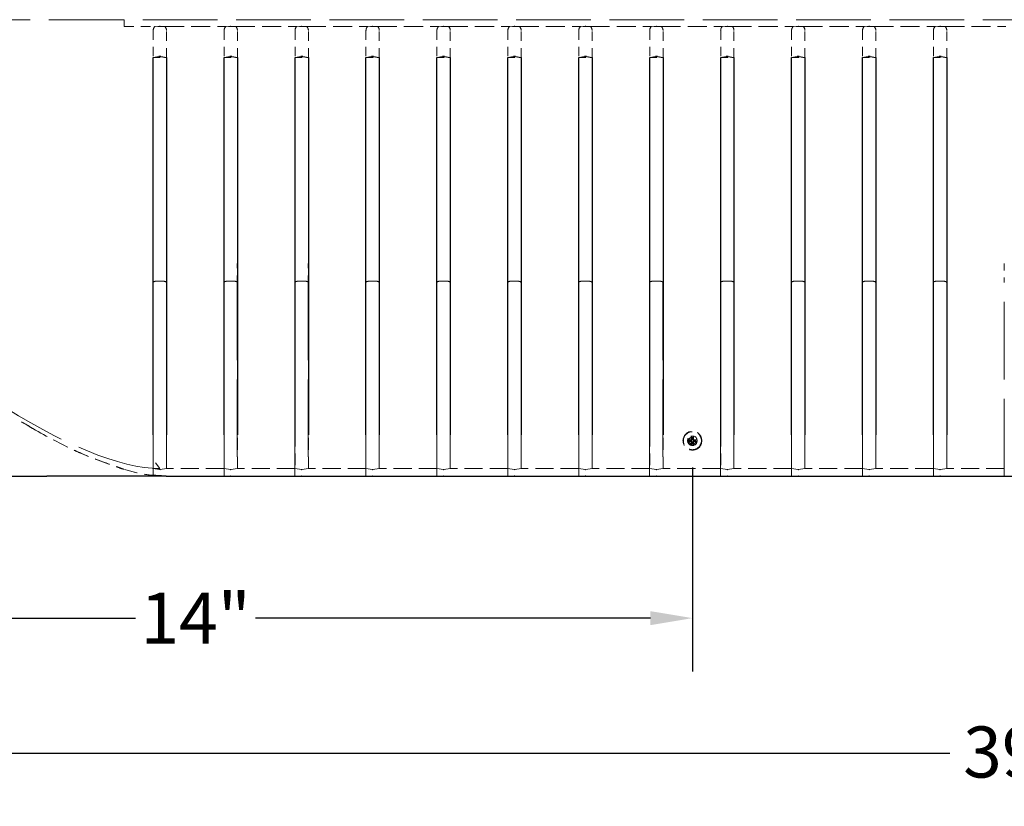
# Model space of a CAD drawing. Units: inches. Extents: x 1 to 161, y 2 to 64.
# Drawn here: x 125 to 139, y 46 to 57 of the extents above; entities that cross this region are included whole.
import ezdxf

# ---------------------------------------------------------------- set-up
doc = ezdxf.new("R2010")
doc.units = ezdxf.units.IN
doc.header["$LTSCALE"] = 6
doc.header["$MEASUREMENT"] = 0
doc.linetypes.add('DASHED', pattern=[0.2067, 0.1654, -0.0413])
for name, color, linetype, lineweight in [('Dimension (ANSI)', 5, 'Continuous', 25), ('Hidden (ANSI)', 7, 'DASHED', 5), ('Visible (ANSI)', 7, 'Continuous', 25)]:
    doc.layers.add(name, color=color, linetype=linetype, lineweight=lineweight)
doc.styles.add('Note Text (ANSI)', font='tahoma.ttf')
doc.dimstyles.new('Default (ANSI)', dxfattribs={"dimscale": 6, "dimtxt": 0.12, "dimasz": 0.098425, "dimexe": 0.125, "dimexo": 0.0625, "dimgap": 0.031496, "dimtad": 0, "dimtih": 1, "dimtoh": 1, "dimdec": 3, "dimrnd": 1e-08, "dimzin": 4, "dimdsep": 46, "dimtxsty": 'Note Text (ANSI)', "dimcen": 0.09, "dimdle": 0.393701, "dimclrd": 256, "dimclre": 256, "dimclrt": 256, "dimadec": 0, "dimazin": 1, "dimtfac": 1, "dimtofl": 0, "dimtmove": 0, "dimatfit": 3, "dimfxl": 1, "dimtolj": 1, "dimtzin": 4, "dimlwd": -1, "dimlwe": -1, "dimarcsym": 0})

# ---------------------------------------------------------------- blocks, each defined once
blk = doc.blocks.new('*D5')
at = {"layer": 'Defpoints', "color": 0, "transparency": 16777216}
for p in [(119.253, 50.261), (158.253, 50.261), (158.253, 46.359)]:
    blk.add_point(p, dxfattribs=at)
at = {"layer": 'Dimension (ANSI)', "transparency": 16777216}
for p, q in [((119.253, 49.886), (119.253, 45.609)), ((158.253, 49.886), (158.253, 45.609)), ((119.844, 46.359), (137.89, 46.359)), ((157.663, 46.359), (139.644, 46.359))]:
    blk.add_line(p, q, dxfattribs=at)
for points in [[(119.844, 46.457), (119.844, 46.26), (119.253, 46.359)], [(157.663, 46.457), (157.663, 46.26), (158.253, 46.359)]]:
    blk.add_solid(points, dxfattribs=at)
at = {"layer": 'Dimension (ANSI)', "transparency": 16777216, "insert": (138.079, 46.734), "char_height": 0.72, "attachment_point": 1, "style": 'Note Text (ANSI)'}
blk.add_mtext('\\A1;39"', dxfattribs=at)
blk = doc.blocks.new('*D15')
at = {"layer": 'Defpoints', "color": 0, "transparency": 16777216}
for p in [(120.254, 51.261), (134.262, 50.761), (120.254, 48.261)]:
    blk.add_point(p, dxfattribs=at)
at = {"layer": 'Dimension (ANSI)', "transparency": 16777216}
for p, q in [((120.254, 50.886), (120.254, 47.511)), ((134.262, 50.386), (134.262, 47.511)), ((120.844, 48.261), (126.412, 48.261)), ((133.671, 48.261), (128.104, 48.261))]:
    blk.add_line(p, q, dxfattribs=at)
for points in [[(120.844, 48.359), (120.844, 48.162), (120.254, 48.261)], [(133.671, 48.359), (133.671, 48.162), (134.262, 48.261)]]:
    blk.add_solid(points, dxfattribs=at)
at = {"layer": 'Dimension (ANSI)', "transparency": 16777216, "insert": (127.258, 48.261), "char_height": 0.72, "attachment_point": 5, "style": 'Note Text (ANSI)'}
blk.add_mtext('\\A1;14"', dxfattribs=at)

msp = doc.modelspace()

# ---------------------------------------------------------------- linework, layer by layer
at = {"layer": 'Hidden (ANSI)', "ltscale": 1.070727}
msp.add_line((126.2532, 56.6948), (122.2694, 56.6948), dxfattribs=at)
at = {"layer": 'Hidden (ANSI)', "ltscale": 0.031857}
msp.add_line((126.2532, 56.5994), (126.2532, 56.6948), dxfattribs=at)
at = {"layer": 'Hidden (ANSI)', "ltscale": 1.060949}
msp.add_line((151.2532, 56.6948), (126.2532, 56.6948), dxfattribs=at)
at = {"layer": 'Hidden (ANSI)', "ltscale": 0.136225}
msp.add_line((126.2532, 56.5994), (126.6826, 56.5994), dxfattribs=at)
at = {"layer": 'Hidden (ANSI)', "ltscale": 0.133487}
for p, q in [((126.6604, 56.5446), (126.6604, 56.1625)), ((126.8479, 56.1625), (126.8479, 56.5446)), ((127.6604, 56.5446), (127.6604, 56.1625)), ((127.8479, 56.1625), (127.8479, 56.5446)), ((128.6604, 56.5446), (128.6604, 56.1625)), ((128.8479, 56.1625), (128.8479, 56.5446)), ((129.6604, 56.5446), (129.6604, 56.1625)), ((129.8479, 56.1625), (129.8479, 56.5446)), ((130.6604, 56.5446), (130.6604, 56.1625)), ((130.8479, 56.1625), (130.8479, 56.5446)), ((131.6604, 56.5446), (131.6604, 56.1625)), ((131.8479, 56.1625), (131.8479, 56.5446)), ((132.6604, 56.5446), (132.6604, 56.1625)), ((132.8479, 56.1625), (132.8479, 56.5446)), ((133.6604, 56.5446), (133.6604, 56.1625)), ((133.8479, 56.1625), (133.8479, 56.5446)), ((134.6604, 56.5446), (134.6604, 56.1625)), ((134.8479, 56.1625), (134.8479, 56.5446)), ((135.6604, 56.5446), (135.6604, 56.1625)), ((135.8479, 56.1625), (135.8479, 56.5446)), ((136.6604, 56.5446), (136.6604, 56.1625)), ((136.8479, 56.1625), (136.8479, 56.5446)), ((137.6604, 56.5446), (137.6604, 56.1625)), ((137.8479, 56.1625), (137.8479, 56.5446))]:
    msp.add_line(p, q, dxfattribs=at)
at = {"layer": 'Hidden (ANSI)', "ltscale": 0.000518667}
for p, q in [((126.6842, 56.6005), (126.6826, 56.5994)), ((126.8256, 56.5994), (126.8241, 56.6005)), ((127.6842, 56.6005), (127.6826, 56.5994)), ((127.8256, 56.5994), (127.8241, 56.6005)), ((128.6842, 56.6005), (128.6826, 56.5994)), ((128.8256, 56.5994), (128.8241, 56.6005)), ((129.6842, 56.6005), (129.6826, 56.5994)), ((129.8256, 56.5994), (129.8241, 56.6005)), ((130.6842, 56.6005), (130.6826, 56.5994)), ((130.8256, 56.5994), (130.8241, 56.6005)), ((131.6842, 56.6005), (131.6826, 56.5994)), ((131.8256, 56.5994), (131.8241, 56.6005)), ((132.6842, 56.6005), (132.6826, 56.5994)), ((132.8256, 56.5994), (132.8241, 56.6005)), ((133.6842, 56.6005), (133.6826, 56.5994)), ((133.8256, 56.5994), (133.8241, 56.6005)), ((134.6842, 56.6005), (134.6826, 56.5994)), ((134.8256, 56.5994), (134.8241, 56.6005)), ((135.6842, 56.6005), (135.6826, 56.5994)), ((135.8256, 56.5994), (135.8241, 56.6005)), ((136.6842, 56.6005), (136.6826, 56.5994)), ((136.8256, 56.5994), (136.8241, 56.6005)), ((137.6842, 56.6005), (137.6826, 56.5994)), ((137.8256, 56.5994), (137.8241, 56.6005))]:
    msp.add_line(p, q, dxfattribs=at)
at = {"layer": 'Hidden (ANSI)', "ltscale": 0.021189}
for p, q in [((126.6842, 56.6005), (126.7511, 56.6026)), ((126.7572, 56.6026), (126.8241, 56.6005)), ((127.6842, 56.6005), (127.7511, 56.6026)), ((127.7572, 56.6026), (127.8241, 56.6005)), ((128.6842, 56.6005), (128.7511, 56.6026)), ((128.7572, 56.6026), (128.8241, 56.6005)), ((129.6842, 56.6005), (129.7511, 56.6026)), ((129.7572, 56.6026), (129.8241, 56.6005)), ((130.6842, 56.6005), (130.7511, 56.6026)), ((130.7572, 56.6026), (130.8241, 56.6005)), ((131.6842, 56.6005), (131.7511, 56.6026)), ((131.7572, 56.6026), (131.8241, 56.6005)), ((132.6842, 56.6005), (132.7511, 56.6026)), ((132.7572, 56.6026), (132.8241, 56.6005)), ((133.6842, 56.6005), (133.7511, 56.6026)), ((133.7572, 56.6026), (133.8241, 56.6005)), ((134.6842, 56.6005), (134.7511, 56.6026)), ((134.7572, 56.6026), (134.8241, 56.6005)), ((135.6842, 56.6005), (135.7511, 56.6026)), ((135.7572, 56.6026), (135.8241, 56.6005)), ((136.6842, 56.6005), (136.7511, 56.6026)), ((136.7572, 56.6026), (136.8241, 56.6005)), ((137.6842, 56.6005), (137.7511, 56.6026)), ((137.7572, 56.6026), (137.8241, 56.6005))]:
    msp.add_line(p, q, dxfattribs=at)
at = {"layer": 'Hidden (ANSI)', "ltscale": 0.044298}
for p, q in [((126.8241, 56.6005), (126.6842, 56.6005)), ((127.8241, 56.6005), (127.6842, 56.6005)), ((128.8241, 56.6005), (128.6842, 56.6005)), ((129.8241, 56.6005), (129.6842, 56.6005)), ((130.8241, 56.6005), (130.6842, 56.6005)), ((131.8241, 56.6005), (131.6842, 56.6005)), ((132.8241, 56.6005), (132.6842, 56.6005)), ((133.8241, 56.6005), (133.6842, 56.6005)), ((134.8241, 56.6005), (134.6842, 56.6005)), ((135.8241, 56.6005), (135.6842, 56.6005)), ((136.8241, 56.6005), (136.6842, 56.6005)), ((137.8241, 56.6005), (137.6842, 56.6005))]:
    msp.add_line(p, q, dxfattribs=at)
at = {"layer": 'Hidden (ANSI)', "ltscale": 0.271951}
for p, q in [((126.8256, 56.5994), (127.6826, 56.5994)), ((127.8256, 56.5994), (128.6826, 56.5994)), ((128.8256, 56.5994), (129.6826, 56.5994)), ((129.8256, 56.5994), (130.6826, 56.5994)), ((130.8256, 56.5994), (131.6826, 56.5994)), ((131.8256, 56.5994), (132.6826, 56.5994)), ((132.8256, 56.5994), (133.6826, 56.5994)), ((133.8256, 56.5994), (134.6826, 56.5994)), ((134.8256, 56.5994), (135.6826, 56.5994)), ((135.8256, 56.5994), (136.6826, 56.5994)), ((136.8256, 56.5994), (137.6826, 56.5994)), ((137.8256, 56.5994), (138.6826, 56.5994))]:
    msp.add_line(p, q, dxfattribs=at)
at = {"layer": 'Hidden (ANSI)', "ltscale": 0.059422}
for p, q in [((126.6604, 56.1625), (126.8479, 56.1625)), ((127.6604, 56.1625), (127.8479, 56.1625)), ((128.6604, 56.1625), (128.8479, 56.1625)), ((129.6604, 56.1625), (129.8479, 56.1625)), ((130.6604, 56.1625), (130.8479, 56.1625)), ((131.6604, 56.1625), (131.8479, 56.1625)), ((132.6604, 56.1625), (132.8479, 56.1625)), ((133.6604, 56.1625), (133.8479, 56.1625)), ((134.6604, 56.1625), (134.8479, 56.1625)), ((135.6604, 56.1625), (135.8479, 56.1625)), ((136.6604, 56.1625), (136.8479, 56.1625)), ((137.6604, 56.1625), (137.8479, 56.1625))]:
    msp.add_line(p, q, dxfattribs=at)
at = {"layer": 'Hidden (ANSI)', "ltscale": 0.085611}
for p, q in [((126.659, 53.2608), (126.659, 52.9908)), ((126.8465, 52.9908), (126.8465, 53.2608)), ((127.659, 53.2608), (127.659, 52.9908)), ((127.8465, 52.9908), (127.8465, 53.2608)), ((128.659, 53.2608), (128.659, 52.9908)), ((128.8465, 52.9908), (128.8465, 53.2608)), ((129.659, 53.2608), (129.659, 52.9908)), ((129.8465, 52.9908), (129.8465, 53.2608)), ((130.659, 53.2608), (130.659, 52.9908)), ((130.8465, 52.9908), (130.8465, 53.2608)), ((131.659, 53.2608), (131.659, 52.9908)), ((131.8465, 52.9908), (131.8465, 53.2608)), ((132.659, 53.2608), (132.659, 52.9908)), ((132.8465, 52.9908), (132.8465, 53.2608)), ((133.659, 53.2608), (133.659, 52.9908)), ((134.8465, 52.9908), (134.8465, 53.2608)), ((135.659, 53.2608), (135.659, 52.9908)), ((135.8465, 52.9908), (135.8465, 53.2608)), ((136.659, 53.2608), (136.659, 52.9908)), ((136.8465, 52.9908), (136.8465, 53.2608)), ((137.659, 53.2608), (137.659, 52.9908)), ((137.8465, 52.9908), (137.8465, 53.2608)), ((138.659, 53.2608), (138.659, 52.9908))]:
    msp.add_line(p, q, dxfattribs=at)
at = {"layer": 'Hidden (ANSI)', "ltscale": 1.100629}
for p, q in [((126.659, 50.2608), (126.659, 52.9908)), ((126.8465, 52.9908), (126.8465, 50.2608)), ((127.659, 50.2608), (127.659, 52.9908)), ((127.8465, 52.9908), (127.8465, 50.2608)), ((128.659, 50.2608), (128.659, 52.9908)), ((128.8465, 52.9908), (128.8465, 50.2608)), ((129.659, 50.2608), (129.659, 52.9908)), ((129.8465, 52.9908), (129.8465, 50.2608)), ((130.659, 50.2608), (130.659, 52.9908)), ((130.8465, 52.9908), (130.8465, 50.2608)), ((131.659, 50.2608), (131.659, 52.9908)), ((131.8465, 52.9908), (131.8465, 50.2608)), ((132.659, 50.2608), (132.659, 52.9908)), ((132.8465, 52.9908), (132.8465, 50.2608)), ((133.659, 50.2608), (133.659, 52.9908)), ((133.8465, 52.9908), (133.8465, 50.2608)), ((134.659, 50.2608), (134.659, 52.9908)), ((134.8465, 52.9908), (134.8465, 50.2608)), ((135.659, 50.2608), (135.659, 52.9908)), ((135.8465, 52.9908), (135.8465, 50.2608)), ((136.659, 50.2608), (136.659, 52.9908)), ((136.8465, 52.9908), (136.8465, 50.2608)), ((137.659, 50.2608), (137.659, 52.9908)), ((137.8465, 52.9908), (137.8465, 50.2608)), ((138.659, 50.2608), (138.659, 52.9908))]:
    msp.add_line(p, q, dxfattribs=at)
at = {"layer": 'Hidden (ANSI)', "ltscale": 0.00992}
for p, q in [((126.7458, 53.0108), (126.7162, 53.0108)), ((126.7893, 53.0108), (126.7598, 53.0108)), ((127.7458, 53.0108), (127.7162, 53.0108)), ((127.7893, 53.0108), (127.7598, 53.0108)), ((128.7458, 53.0108), (128.7162, 53.0108)), ((128.7893, 53.0108), (128.7598, 53.0108)), ((129.7458, 53.0108), (129.7162, 53.0108)), ((129.7893, 53.0108), (129.7598, 53.0108)), ((130.7458, 53.0108), (130.7162, 53.0108)), ((130.7893, 53.0108), (130.7598, 53.0108)), ((131.7458, 53.0108), (131.7162, 53.0108)), ((131.7893, 53.0108), (131.7598, 53.0108)), ((132.7458, 53.0108), (132.7162, 53.0108)), ((132.7893, 53.0108), (132.7598, 53.0108)), ((133.7458, 53.0108), (133.7162, 53.0108)), ((133.7893, 53.0108), (133.7598, 53.0108)), ((134.7458, 53.0108), (134.7162, 53.0108)), ((134.7893, 53.0108), (134.7598, 53.0108)), ((135.7458, 53.0108), (135.7162, 53.0108)), ((135.7893, 53.0108), (135.7598, 53.0108)), ((136.7458, 53.0108), (136.7162, 53.0108)), ((136.7893, 53.0108), (136.7598, 53.0108)), ((137.7458, 53.0108), (137.7162, 53.0108)), ((137.7893, 53.0108), (137.7598, 53.0108))]:
    msp.add_line(p, q, dxfattribs=at)
at = {"layer": 'Hidden (ANSI)', "ltscale": 0.004437}
for p, q in [((126.7458, 53.0108), (126.7598, 53.0108)), ((127.7458, 53.0108), (127.7598, 53.0108)), ((128.7458, 53.0108), (128.7598, 53.0108)), ((129.7458, 53.0108), (129.7598, 53.0108)), ((130.7458, 53.0108), (130.7598, 53.0108)), ((131.7458, 53.0108), (131.7598, 53.0108)), ((132.7458, 53.0108), (132.7598, 53.0108)), ((133.7458, 53.0108), (133.7598, 53.0108)), ((134.7458, 53.0108), (134.7598, 53.0108)), ((135.7458, 53.0108), (135.7598, 53.0108)), ((136.7458, 53.0108), (136.7598, 53.0108)), ((137.7458, 53.0108), (137.7598, 53.0108))]:
    msp.add_line(p, q, dxfattribs=at)
at = {"layer": 'Hidden (ANSI)', "ltscale": 0.046632}
msp.add_line((124.893, 50.9748), (124.7783, 51.0405), dxfattribs=at)
at = {"layer": 'Hidden (ANSI)', "ltscale": 0.000796089}
msp.add_line((124.893, 50.9748), (124.893, 50.9768), dxfattribs=at)
at = {"layer": 'Hidden (ANSI)', "ltscale": 0.167171}
for p, q in [((126.8479, 50.368), (126.8479, 50.8464)), ((127.6604, 50.8464), (127.6604, 50.368)), ((127.8479, 50.368), (127.8479, 50.8464)), ((128.6604, 50.8464), (128.6604, 50.368)), ((128.8479, 50.368), (128.8479, 50.8464)), ((129.6604, 50.8464), (129.6604, 50.368)), ((129.8479, 50.368), (129.8479, 50.8464)), ((130.6604, 50.8464), (130.6604, 50.368)), ((130.8479, 50.368), (130.8479, 50.8464)), ((131.6604, 50.8464), (131.6604, 50.368)), ((131.8479, 50.368), (131.8479, 50.8464)), ((132.6604, 50.8464), (132.6604, 50.368)), ((132.8479, 50.368), (132.8479, 50.8464)), ((133.6604, 50.8464), (133.6604, 50.368)), ((133.8479, 50.368), (133.8479, 50.8464)), ((134.6604, 50.8464), (134.6604, 50.368)), ((134.8479, 50.368), (134.8479, 50.8464)), ((135.6604, 50.8464), (135.6604, 50.368)), ((135.8479, 50.368), (135.8479, 50.8464)), ((136.6604, 50.8464), (136.6604, 50.368)), ((136.8479, 50.368), (136.8479, 50.8464)), ((137.6604, 50.8464), (137.6604, 50.368)), ((137.8479, 50.368), (137.8479, 50.8464))]:
    msp.add_line(p, q, dxfattribs=at)
at = {"layer": 'Hidden (ANSI)', "linetype": 'DASHED', "ltscale": 0.25}
for p, q in [((134.3002, 50.7679), (134.3248, 50.7718)), ((134.3248, 50.7512), (134.3002, 50.7551))]:
    msp.add_line(p, q, dxfattribs=at)
at = {"layer": 'Hidden (ANSI)', "ltscale": 0.001161}
msp.add_line((126.1524, 50.39), (126.1524, 50.3928), dxfattribs=at)
at = {"layer": 'Hidden (ANSI)', "ltscale": 0.053571}
msp.add_line((126.7534, 50.368), (126.6604, 50.4962), dxfattribs=at)
at = {"layer": 'Hidden (ANSI)', "ltscale": 0.044712}
msp.add_line((126.6604, 50.368), (126.6604, 50.4962), dxfattribs=at)
at = {"layer": 'Hidden (ANSI)', "ltscale": 0.029438}
msp.add_line((126.6604, 50.368), (126.7534, 50.368), dxfattribs=at)
at = {"layer": 'Hidden (ANSI)', "ltscale": 0.029419}
for p, q in [((126.7511, 50.3533), (126.6604, 50.368)), ((126.8479, 50.368), (126.7572, 50.3533)), ((127.7511, 50.3533), (127.6604, 50.368)), ((127.8479, 50.368), (127.7572, 50.3533)), ((128.7511, 50.3533), (128.6604, 50.368)), ((128.8479, 50.368), (128.7572, 50.3533)), ((129.7511, 50.3533), (129.6604, 50.368)), ((129.8479, 50.368), (129.7572, 50.3533)), ((130.7511, 50.3533), (130.6604, 50.368)), ((130.8479, 50.368), (130.7572, 50.3533)), ((131.7511, 50.3533), (131.6604, 50.368)), ((131.8479, 50.368), (131.7572, 50.3533)), ((132.7511, 50.3533), (132.6604, 50.368)), ((132.8479, 50.368), (132.7572, 50.3533)), ((133.7511, 50.3533), (133.6604, 50.368)), ((133.8479, 50.368), (133.7572, 50.3533)), ((134.7511, 50.3533), (134.6604, 50.368)), ((134.8479, 50.368), (134.7572, 50.3533)), ((135.7511, 50.3533), (135.6604, 50.368)), ((135.8479, 50.368), (135.7572, 50.3533)), ((136.7511, 50.3533), (136.6604, 50.368)), ((136.8479, 50.368), (136.7572, 50.3533)), ((137.7511, 50.3533), (137.6604, 50.368)), ((137.8479, 50.368), (137.7572, 50.3533))]:
    msp.add_line(p, q, dxfattribs=at)
at = {"layer": 'Hidden (ANSI)', "ltscale": 0.005435}
msp.add_line((126.6604, 50.2608), (126.6604, 50.2766), dxfattribs=at)
at = {"layer": 'Hidden (ANSI)', "ltscale": 0.009942}
msp.add_line((126.8164, 50.2633), (126.8479, 50.2615), dxfattribs=at)
at = {"layer": 'Hidden (ANSI)', "ltscale": 0.000716992}
msp.add_line((126.8164, 50.2615), (126.8164, 50.2633), dxfattribs=at)
at = {"layer": 'Hidden (ANSI)', "ltscale": 0.004466}
msp.add_line((126.8307, 50.2615), (126.8164, 50.2615), dxfattribs=at)
at = {"layer": 'Hidden (ANSI)'}
msp.add_line((126.8164, 50.2613), (126.8164, 50.2615), dxfattribs=at)
at = {"layer": 'Hidden (ANSI)', "ltscale": 1.069265}
msp.add_line((150.6862, 50.2613), (126.8164, 50.2613), dxfattribs=at)
at = {"layer": 'Hidden (ANSI)', "ltscale": 0.000202901}
msp.add_line((126.8313, 50.2608), (126.8307, 50.2615), dxfattribs=at)
at = {"layer": 'Hidden (ANSI)', "ltscale": 0.257828}
for p, q in [((127.6604, 50.368), (126.8479, 50.368)), ((126.8479, 50.2615), (127.6604, 50.2615)), ((128.6604, 50.368), (127.8479, 50.368)), ((127.8479, 50.2615), (128.6604, 50.2615)), ((129.6604, 50.368), (128.8479, 50.368)), ((128.8479, 50.2615), (129.6604, 50.2615)), ((130.6604, 50.368), (129.8479, 50.368)), ((129.8479, 50.2615), (130.6604, 50.2615)), ((131.6604, 50.368), (130.8479, 50.368)), ((130.8479, 50.2615), (131.6604, 50.2615)), ((132.6604, 50.368), (131.8479, 50.368)), ((131.8479, 50.2615), (132.6604, 50.2615)), ((133.6604, 50.368), (132.8479, 50.368)), ((132.8479, 50.2615), (133.6604, 50.2615)), ((134.6604, 50.368), (133.8479, 50.368)), ((133.8479, 50.2615), (134.6604, 50.2615)), ((135.6604, 50.368), (134.8479, 50.368)), ((134.8479, 50.2615), (135.6604, 50.2615)), ((136.6604, 50.368), (135.8479, 50.368)), ((135.8479, 50.2615), (136.6604, 50.2615)), ((137.6604, 50.368), (136.8479, 50.368)), ((136.8479, 50.2615), (137.6604, 50.2615)), ((138.6604, 50.368), (137.8479, 50.368)), ((137.8479, 50.2615), (138.6604, 50.2615))]:
    msp.add_line(p, q, dxfattribs=at)
at = {"layer": 'Hidden (ANSI)', "ltscale": 0.000152904}
for p, q in [((126.8479, 50.2608), (126.8479, 50.2615)), ((127.6604, 50.2615), (127.6604, 50.2608)), ((127.8479, 50.2608), (127.8479, 50.2615)), ((128.6604, 50.2615), (128.6604, 50.2608)), ((128.8479, 50.2608), (128.8479, 50.2615)), ((129.6604, 50.2615), (129.6604, 50.2608)), ((129.8479, 50.2608), (129.8479, 50.2615)), ((130.6604, 50.2615), (130.6604, 50.2608)), ((130.8479, 50.2608), (130.8479, 50.2615)), ((131.6604, 50.2615), (131.6604, 50.2608)), ((131.8479, 50.2608), (131.8479, 50.2615)), ((132.6604, 50.2615), (132.6604, 50.2608)), ((132.8479, 50.2608), (132.8479, 50.2615)), ((133.6604, 50.2615), (133.6604, 50.2608)), ((133.8479, 50.2608), (133.8479, 50.2615)), ((134.6604, 50.2615), (134.6604, 50.2608)), ((134.8479, 50.2608), (134.8479, 50.2615)), ((135.6604, 50.2615), (135.6604, 50.2608)), ((135.8479, 50.2608), (135.8479, 50.2615)), ((136.6604, 50.2615), (136.6604, 50.2608)), ((136.8479, 50.2608), (136.8479, 50.2615)), ((137.6604, 50.2615), (137.6604, 50.2608)), ((137.8479, 50.2608), (137.8479, 50.2615))]:
    msp.add_line(p, q, dxfattribs=at)
at = {"layer": 'Hidden (ANSI)', "ltscale": 0.028784}
for p, q in [((127.6604, 50.2615), (127.7511, 50.2667)), ((127.7572, 50.2667), (127.8479, 50.2615)), ((128.6604, 50.2615), (128.7511, 50.2667)), ((128.7572, 50.2667), (128.8479, 50.2615)), ((129.6604, 50.2615), (129.7511, 50.2667)), ((129.7572, 50.2667), (129.8479, 50.2615)), ((130.6604, 50.2615), (130.7511, 50.2667)), ((130.7572, 50.2667), (130.8479, 50.2615)), ((131.6604, 50.2615), (131.7511, 50.2667)), ((131.7572, 50.2667), (131.8479, 50.2615)), ((132.6604, 50.2615), (132.7511, 50.2667)), ((132.7572, 50.2667), (132.8479, 50.2615)), ((133.6604, 50.2615), (133.7511, 50.2667)), ((133.7572, 50.2667), (133.8479, 50.2615)), ((134.6604, 50.2615), (134.7511, 50.2667)), ((134.7572, 50.2667), (134.8479, 50.2615)), ((135.6604, 50.2615), (135.7511, 50.2667)), ((135.7572, 50.2667), (135.8479, 50.2615)), ((136.6604, 50.2615), (136.7511, 50.2667)), ((136.7572, 50.2667), (136.8479, 50.2615)), ((137.6604, 50.2615), (137.7511, 50.2667)), ((137.7572, 50.2667), (137.8479, 50.2615))]:
    msp.add_line(p, q, dxfattribs=at)
at = {"layer": 'Hidden (ANSI)', "linetype": 'DASHED', "ltscale": 0.25}
for radius in [0.1331, 0.1269, 0.0678, 0.051]:
    msp.add_circle((134.2618, 50.7615), radius, dxfattribs=at)
msp.add_arc((134.2618, 50.7615), 0.039, 350.58757, 9.41243, dxfattribs=at)
at = {"layer": 'Hidden (ANSI)', "ltscale": 0.020459}
for centre, major_axis, start_param, end_param in [((140.202, 56.9804), (-13.5416, -0.4379), 6.2236068, 6.2809325), ((113.3062, 56.9804), (13.5416, -0.4379), 0.0022528, 0.0595785), ((141.202, 56.9804), (-13.5416, -0.4379), 6.2236068, 6.2809325), ((114.3062, 56.9804), (13.5416, -0.4379), 0.0022528, 0.0595785), ((142.202, 56.9804), (-13.5416, -0.4379), 6.2236068, 6.2809325), ((115.3062, 56.9804), (13.5416, -0.4379), 0.0022528, 0.0595785), ((143.202, 56.9804), (-13.5416, -0.4379), 6.2236068, 6.2809325), ((116.3062, 56.9804), (13.5416, -0.4379), 0.0022528, 0.0595785), ((144.202, 56.9804), (-13.5416, -0.4379), 6.2236068, 6.2809325), ((117.3062, 56.9804), (13.5416, -0.4379), 0.0022528, 0.0595785), ((145.202, 56.9804), (-13.5416, -0.4379), 6.2236068, 6.2809325), ((118.3062, 56.9804), (13.5416, -0.4379), 0.0022528, 0.0595785), ((146.202, 56.9804), (-13.5416, -0.4379), 6.2236068, 6.2809325), ((119.3062, 56.9804), (13.5416, -0.4379), 0.0022528, 0.0595785), ((147.202, 56.9804), (-13.5416, -0.4379), 6.2236068, 6.2809325), ((120.3062, 56.9804), (13.5416, -0.4379), 0.0022528, 0.0595785), ((148.202, 56.9804), (-13.5416, -0.4379), 6.2236068, 6.2809325), ((121.3062, 56.9804), (13.5416, -0.4379), 0.0022528, 0.0595785), ((149.202, 56.9804), (-13.5416, -0.4379), 6.2236068, 6.2809325), ((122.3062, 56.9804), (13.5416, -0.4379), 0.0022528, 0.0595785), ((150.202, 56.9804), (-13.5416, -0.4379), 6.2236068, 6.2809325), ((123.3062, 56.9804), (13.5416, -0.4379), 0.0022528, 0.0595785), ((151.202, 56.9804), (-13.5416, -0.4379), 6.2236068, 6.2809325), ((124.3062, 56.9804), (13.5416, -0.4379), 0.0022528, 0.0595785)]:
    msp.add_ellipse(centre, major_axis=major_axis, ratio=0.0696588, start_param=start_param, end_param=end_param, dxfattribs=at)
at = {"layer": 'Hidden (ANSI)', "ltscale": 0.001847}
for centre, major_axis, ratio, start_param, end_param in [((126.7541, 56.5859), (0.04, 0), 0.4190582, 1.4941468, 1.6474459), ((127.7541, 56.5859), (0.04, 0), 0.4190582, 1.4941468, 1.6474459), ((128.7541, 56.5859), (0.04, 0), 0.4190582, 1.4941468, 1.6474459), ((129.7541, 56.5859), (0.04, 0), 0.4190582, 1.4941468, 1.6474459), ((130.7541, 56.5859), (0.04, 0), 0.4190582, 1.4941468, 1.6474459), ((131.7541, 56.5859), (0.04, 0), 0.4190582, 1.4941468, 1.6474459), ((132.7541, 56.5859), (0.04, 0), 0.4190582, 1.4941468, 1.6474459), ((133.7541, 56.5859), (0.04, 0), 0.4190582, 1.4941468, 1.6474459), ((134.7541, 56.5859), (0.04, 0), 0.4190582, 1.4941468, 1.6474459), ((135.7541, 56.5859), (0.04, 0), 0.4190582, 1.4941468, 1.6474459), ((136.7541, 56.5859), (0.04, 0), 0.4190582, 1.4941468, 1.6474459), ((137.7541, 56.5859), (0.04, 0), 0.4190582, 1.4941468, 1.6474459), ((127.7541, 50.2369), (-0.04, 0), 0.7459627, 4.6357394, 4.7890385), ((128.7541, 50.2369), (-0.04, 0), 0.7459627, 4.6357394, 4.7890385), ((129.7541, 50.2369), (-0.04, 0), 0.7459627, 4.6357394, 4.7890385), ((130.7541, 50.2369), (-0.04, 0), 0.7459627, 4.6357394, 4.7890385), ((131.7541, 50.2369), (-0.04, 0), 0.7459627, 4.6357394, 4.7890385), ((132.7541, 50.2369), (-0.04, 0), 0.7459627, 4.6357394, 4.7890385), ((133.7541, 50.2369), (-0.04, 0), 0.7459627, 4.6357394, 4.7890385), ((134.7541, 50.2369), (-0.04, 0), 0.7459627, 4.6357394, 4.7890385), ((135.7541, 50.2369), (-0.04, 0), 0.7459627, 4.6357394, 4.7890385), ((136.7541, 50.2369), (-0.04, 0), 0.7459627, 4.6357394, 4.7890385), ((137.7541, 50.2369), (-0.04, 0), 0.7459627, 4.6357394, 4.7890385)]:
    msp.add_ellipse(centre, major_axis=major_axis, ratio=ratio, start_param=start_param, end_param=end_param, dxfattribs=at)
at = {"layer": 'Hidden (ANSI)', "ltscale": 0.020277}
for centre, major_axis, start_param, end_param in [((126.7162, 52.9908), (-0.0572, 0), 4.712389, 6.2831853), ((126.7893, 52.9908), (0.0572, 0), 0, 1.5707963), ((127.7162, 52.9908), (-0.0572, 0), 4.712389, 6.2831853), ((127.7893, 52.9908), (0.0572, 0), 0, 1.5707963), ((128.7162, 52.9908), (-0.0572, 0), 4.712389, 6.2831853), ((128.7893, 52.9908), (0.0572, 0), 0, 1.5707963), ((129.7162, 52.9908), (-0.0572, 0), 4.712389, 6.2831853), ((129.7893, 52.9908), (0.0572, 0), 0, 1.5707963), ((130.7162, 52.9908), (-0.0572, 0), 4.712389, 6.2831853), ((130.7893, 52.9908), (0.0572, 0), 0, 1.5707963), ((131.7162, 52.9908), (-0.0572, 0), 4.712389, 6.2831853), ((131.7893, 52.9908), (0.0572, 0), 0, 1.5707963), ((132.7162, 52.9908), (-0.0572, 0), 4.712389, 6.2831853), ((132.7893, 52.9908), (0.0572, 0), 0, 1.5707963), ((133.7162, 52.9908), (-0.0572, 0), 4.712389, 6.2831853), ((133.7893, 52.9908), (0.0572, 0), 0, 1.5707963), ((134.7162, 52.9908), (-0.0572, 0), 4.712389, 6.2831853), ((134.7893, 52.9908), (0.0572, 0), 0, 1.5707963), ((135.7162, 52.9908), (-0.0572, 0), 4.712389, 6.2831853), ((135.7893, 52.9908), (0.0572, 0), 0, 1.5707963), ((136.7162, 52.9908), (-0.0572, 0), 4.712389, 6.2831853), ((136.7893, 52.9908), (0.0572, 0), 0, 1.5707963), ((137.7162, 52.9908), (-0.0572, 0), 4.712389, 6.2831853), ((137.7893, 52.9908), (0.0572, 0), 0, 1.5707963)]:
    msp.add_ellipse(centre, major_axis=major_axis, ratio=0.3497542, start_param=start_param, end_param=end_param, dxfattribs=at)
at = {"layer": 'Hidden (ANSI)', "ltscale": 1.111262}
msp.add_ellipse((123.1652, 54.4894), major_axis=(4.1248, -3.9341), ratio=0.2977697, start_param=5.2827136, end_param=5.9805724, dxfattribs=at)
at = {"layer": 'Hidden (ANSI)', "ltscale": 0.046641}
msp.add_ellipse((128.7915, 46.7392), major_axis=(-5.4374, 4.6905), ratio=0.1525325, start_param=5.6339102, end_param=5.6641097, dxfattribs=at)
at = {"layer": 'Hidden (ANSI)', "ltscale": 0.029104}
msp.add_ellipse((128.3948, 53.8206), major_axis=(-5.3125, 0), ratio=0.7123176, start_param=0.8511098, end_param=0.8684263, dxfattribs=at)
at = {"layer": 'Hidden (ANSI)', "ltscale": 0.231806}
msp.add_ellipse((123.243, 54.3822), major_axis=(4.1248, -3.9341), ratio=0.2977697, start_param=5.401783, end_param=5.5575387, dxfattribs=at)
at = {"layer": 'Hidden (ANSI)', "linetype": 'DASHED', "ltscale": 0.25, "extrusion": (0, 0, -1)}
for centre, major_axis, start_param, end_param in [((134.2615, 50.7436), (0.3455, -0.0059), 4.7721422, 4.9097039), ((134.2615, 50.7794), (-0.3455, -0.0059), 4.5150741, 4.6526357)]:
    msp.add_ellipse(centre, major_axis=major_axis, ratio=0.0871557, start_param=start_param, end_param=end_param, dxfattribs=at)
at = {"layer": 'Hidden (ANSI)', "ltscale": 0.217554}
msp.add_ellipse((128.3948, 53.8206), major_axis=(-5.3125, 0), ratio=0.7123176, start_param=1.0059921, end_param=1.1350521, dxfattribs=at)
at = {"layer": 'Hidden (ANSI)', "ltscale": 0.037326}
msp.add_ellipse((127.3213, 52.0457), major_axis=(-2.6018, 0), ratio=0.7123176, start_param=1.1048535, end_param=1.1501671, dxfattribs=at)
at = {"layer": 'Hidden (ANSI)', "ltscale": 0.182568}
msp.add_ellipse((126.8999, 51.4135), major_axis=(-1.6197, 0), ratio=0.7123176, start_param=1.16391, end_param=1.5191757, dxfattribs=at)
at = {"layer": 'Hidden (ANSI)', "ltscale": 0.028923}
msp.add_ellipse((126.8999, 51.8362), major_axis=(-1.424, -0.8264), ratio=0.9339623, start_param=0.9256364, end_param=0.9820411, dxfattribs=at)
at = {"layer": 'Hidden (ANSI)', "ltscale": 0.049716}
msp.add_ellipse((126.8999, 51.8225), major_axis=(1.6197, 0), ratio=0.9650165, start_param=4.5639508, end_param=4.6607684, dxfattribs=at)
at = {"layer": 'Hidden (ANSI)', "ltscale": 0.001861}
for centre in [(126.7541, 50.4372), (127.7541, 50.4372), (128.7541, 50.4372), (129.7541, 50.4372), (130.7541, 50.4372), (131.7541, 50.4372), (132.7541, 50.4372), (133.7541, 50.4372), (134.7541, 50.4372), (135.7541, 50.4372), (136.7541, 50.4372), (137.7541, 50.4372)]:
    msp.add_ellipse(centre, major_axis=(0, 0.0841), ratio=0.4755679, start_param=3.0649431, end_param=3.2182422, dxfattribs=at)
at = {"layer": 'Hidden (ANSI)', "ltscale": 0.018833}
msp.add_ellipse((126.8999, 51.8195), major_axis=(-1.424, 0.8264), ratio=0.9339623, start_param=1.9792821, end_param=2.0158975, dxfattribs=at)
at = {"layer": 'Hidden (ANSI)', "ltscale": 0.004466}
msp.add_ellipse((127.2959, 48.7994), major_axis=(-2.3794, 0.4357), ratio=0.5865471, start_param=5.0150019, end_param=5.0211323, dxfattribs=at)
at = {"layer": 'Hidden (ANSI)', "ltscale": 0.029117}
msp.add_open_spline([(124.893, 50.9768), (124.9161, 50.9616), (124.9393, 50.9467), (124.9627, 50.932)], degree=3, dxfattribs=at)
at = {"layer": 'Hidden (ANSI)', "linetype": 'DASHED', "ltscale": 0.25}
for points, weights in [([(134.2825, 50.7674), (134.2888, 50.7675), (134.3002, 50.7679)], [1.65727734842, 1.34746618301, 1]), ([(134.3002, 50.7551), (134.2888, 50.7554), (134.2825, 50.7556)], [1, 1.34746618301, 1.65727734842])]:
    msp.add_rational_spline(points, weights, degree=2, dxfattribs=at)
for points, knots in [([(134.3297, 50.7719), (134.3294, 50.772), (134.3291, 50.772), (134.3283, 50.772), (134.3276, 50.772), (134.3266, 50.772), (134.326, 50.7719), (134.3253, 50.7719), (134.325, 50.7718), (134.3248, 50.7718)], [0.020621418, 0.020621418, 0.020621418, 0.020621418, 0.023636422, 0.023636422, 0.029573, 0.029573, 0.035431298, 0.035431298, 0.040163491, 0.040163491, 0.040163491, 0.040163491]), ([(134.3248, 50.7512), (134.325, 50.7511), (134.3253, 50.7511), (134.326, 50.751), (134.3266, 50.751), (134.3276, 50.751), (134.3283, 50.751), (134.3291, 50.751), (134.3294, 50.751), (134.3297, 50.751)], [0.053962152, 0.053962152, 0.053962152, 0.053962152, 0.058694346, 0.058694346, 0.064552643, 0.064552643, 0.070489221, 0.070489221, 0.073504226, 0.073504226, 0.073504226, 0.073504226])]:
    msp.add_open_spline(points, degree=3, knots=knots, dxfattribs=at)
at = {"layer": 'Hidden (ANSI)', "ltscale": 0.217563}
msp.add_open_spline([(125.5512, 50.6241), (125.5878, 50.608), (125.6246, 50.5922), (125.8215, 50.5102), (125.9855, 50.4495), (126.1524, 50.3928)], degree=3, knots=[9.3867475, 9.3867475, 9.3867475, 9.3867475, 9.7350656, 9.7350656, 11.2394887, 11.2394887, 11.2394887, 11.2394887], dxfattribs=at)
at = {"layer": 'Hidden (ANSI)', "ltscale": 0.037338}
msp.add_open_spline([(126.1524, 50.3928), (126.1727, 50.3851), (126.1931, 50.3776), (126.2286, 50.365), (126.2438, 50.3598), (126.2589, 50.3547)], degree=3, knots=[5.01248618, 5.01248618, 5.01248618, 5.01248618, 5.17629509, 5.17629509, 5.29700151, 5.29700151, 5.29700151, 5.29700151], dxfattribs=at)
at = {"layer": 'Hidden (ANSI)', "ltscale": 0.182571}
msp.add_open_spline([(126.2589, 50.3547), (126.3478, 50.3264), (126.4402, 50.3051), (126.6275, 50.2749), (126.7223, 50.2658), (126.8164, 50.2615)], degree=3, knots=[4.4650838, 4.4650838, 4.4650838, 4.4650838, 5.178315, 5.178315, 5.8877763, 5.8877763, 5.8877763, 5.8877763], dxfattribs=at)
at = {"layer": 'Hidden (ANSI)', "ltscale": 0.001856}
msp.add_open_spline([(126.7511, 50.2712), (126.7521, 50.2712), (126.7531, 50.2711), (126.7551, 50.271), (126.7562, 50.2708), (126.7572, 50.2707)], degree=3, knots=[0.148846052, 0.148846052, 0.148846052, 0.148846052, 0.156567635, 0.156567635, 0.16431042, 0.16431042, 0.16431042, 0.16431042], dxfattribs=at)
at = {"layer": 'Visible (ANSI)'}
for p, q in [((126.6604, 56.1625), (126.7401, 56.175)), ((126.6604, 50.8464), (126.6604, 56.1625)), ((126.7681, 56.175), (126.8479, 56.1625)), ((126.8479, 56.1625), (126.8479, 50.8464)), ((127.6604, 56.1625), (127.7401, 56.175)), ((127.6604, 50.8464), (127.6604, 56.1625)), ((127.7681, 56.175), (127.8479, 56.1625)), ((127.8479, 56.1625), (127.8479, 50.8464)), ((128.6604, 56.1625), (128.7401, 56.175)), ((128.6604, 50.8464), (128.6604, 56.1625)), ((128.7681, 56.175), (128.8479, 56.1625)), ((128.8479, 56.1625), (128.8479, 50.8464)), ((129.6604, 56.1625), (129.7401, 56.175)), ((129.6604, 50.8464), (129.6604, 56.1625)), ((129.7681, 56.175), (129.8479, 56.1625)), ((129.8479, 56.1625), (129.8479, 50.8464)), ((130.6604, 56.1625), (130.7401, 56.175)), ((130.6604, 50.8464), (130.6604, 56.1625)), ((130.7681, 56.175), (130.8479, 56.1625)), ((130.8479, 56.1625), (130.8479, 50.8464)), ((131.6604, 56.1625), (131.7401, 56.175)), ((131.6604, 50.8464), (131.6604, 56.1625)), ((131.7681, 56.175), (131.8479, 56.1625)), ((131.8479, 56.1625), (131.8479, 50.8464)), ((132.6604, 56.1625), (132.7401, 56.175)), ((132.6604, 50.8464), (132.6604, 56.1625)), ((132.7681, 56.175), (132.8479, 56.1625)), ((132.8479, 56.1625), (132.8479, 50.8464)), ((133.6604, 56.1625), (133.7401, 56.175)), ((133.6604, 50.8464), (133.6604, 56.1625)), ((133.7681, 56.175), (133.8479, 56.1625)), ((133.8479, 56.1625), (133.8479, 50.8464)), ((134.6604, 56.1625), (134.7401, 56.175)), ((134.6604, 50.8464), (134.6604, 56.1625)), ((134.7681, 56.175), (134.8479, 56.1625)), ((134.8479, 56.1625), (134.8479, 50.8464)), ((135.6604, 56.1625), (135.7401, 56.175)), ((135.6604, 50.8464), (135.6604, 56.1625)), ((135.7681, 56.175), (135.8479, 56.1625)), ((135.8479, 56.1625), (135.8479, 50.8464)), ((136.6604, 56.1625), (136.7401, 56.175)), ((136.6604, 50.8464), (136.6604, 56.1625)), ((136.7681, 56.175), (136.8479, 56.1625)), ((136.8479, 56.1625), (136.8479, 50.8464)), ((137.6604, 56.1625), (137.7401, 56.175)), ((137.6604, 50.8464), (137.6604, 56.1625)), ((137.7681, 56.175), (137.8479, 56.1625)), ((137.8479, 56.1625), (137.8479, 50.8464)), ((121.4987, 50.2608), (125.162, 50.2608)), ((126.8434, 50.2608), (125.162, 50.2608)), ((126.8434, 50.2608), (150.6629, 50.2608))]:
    msp.add_line(p, q, dxfattribs=at)
at = {"layer": 'Visible (ANSI)', "linetype": 'DASHED', "ltscale": 0.25}
for p, q in [((134.2554, 50.8), (134.2515, 50.8245)), ((134.2721, 50.8245), (134.2682, 50.8)), ((134.1987, 50.7718), (134.2233, 50.7679)), ((134.2233, 50.7551), (134.1987, 50.7512)), ((134.2515, 50.6984), (134.2554, 50.723)), ((134.2682, 50.723), (134.2721, 50.6984))]:
    msp.add_line(p, q, dxfattribs=at)
for start, end in [(170.58757, 189.41243), (80.58757, 99.41243), (260.58757, 279.41243)]:
    msp.add_arc((134.2618, 50.7615), 0.039, start, end, dxfattribs=at)
at = {"layer": 'Visible (ANSI)'}
for centre in [(126.7541, 56.1593), (127.7541, 56.1593), (128.7541, 56.1593), (129.7541, 56.1593), (130.7541, 56.1593), (131.7541, 56.1593), (132.7541, 56.1593), (133.7541, 56.1593), (134.7541, 56.1593), (135.7541, 56.1593), (136.7541, 56.1593), (137.7541, 56.1593)]:
    msp.add_ellipse(centre, major_axis=(0.04, 0), ratio=0.4190582, start_param=1.2134883, end_param=1.9281043, dxfattribs=at)
at = {"layer": 'Visible (ANSI)', "linetype": 'DASHED', "ltscale": 0.25, "extrusion": (0, 0, -1)}
for centre, major_axis, start_param, end_param in [((134.2797, 50.7612), (0.0059, 0.3455), 4.7721422, 4.9097039), ((134.2439, 50.7612), (0.0059, -0.3455), 4.5150741, 4.6526357), ((134.2621, 50.7436), (0.3455, 0.0059), 4.5150741, 4.6526357), ((134.2621, 50.7794), (-0.3455, 0.0059), 4.7721422, 4.9097039), ((134.2797, 50.7618), (-0.0059, 0.3455), 4.5150741, 4.6526357), ((134.2439, 50.7618), (-0.0059, -0.3455), 4.7721422, 4.9097039)]:
    msp.add_ellipse(centre, major_axis=major_axis, ratio=0.0871557, start_param=start_param, end_param=end_param, dxfattribs=at)
at = {"layer": 'Visible (ANSI)', "linetype": 'DASHED', "ltscale": 0.25}
for points, knots in [([(134.2513, 50.8294), (134.2513, 50.8291), (134.2513, 50.8288), (134.2513, 50.828), (134.2513, 50.8273), (134.2513, 50.8263), (134.2513, 50.8257), (134.2514, 50.825), (134.2514, 50.8247), (134.2515, 50.8245)], [0.020621418, 0.020621418, 0.020621418, 0.020621418, 0.023636422, 0.023636422, 0.029573, 0.029573, 0.035431298, 0.035431298, 0.040163491, 0.040163491, 0.040163491, 0.040163491]), ([(134.2721, 50.8245), (134.2721, 50.8247), (134.2722, 50.825), (134.2722, 50.8257), (134.2722, 50.8263), (134.2723, 50.8273), (134.2723, 50.828), (134.2723, 50.8288), (134.2722, 50.8291), (134.2722, 50.8294)], [0.053962152, 0.053962152, 0.053962152, 0.053962152, 0.058694346, 0.058694346, 0.064552643, 0.064552643, 0.070489221, 0.070489221, 0.073504226, 0.073504226, 0.073504226, 0.073504226]), ([(134.1987, 50.7718), (134.1985, 50.7718), (134.1982, 50.7719), (134.1975, 50.7719), (134.197, 50.772), (134.196, 50.772), (134.1953, 50.772), (134.1945, 50.772), (134.1942, 50.772), (134.1939, 50.7719)], [0.053962152, 0.053962152, 0.053962152, 0.053962152, 0.058694346, 0.058694346, 0.064552643, 0.064552643, 0.070489221, 0.070489221, 0.073504226, 0.073504226, 0.073504226, 0.073504226]), ([(134.1939, 50.751), (134.1942, 50.751), (134.1945, 50.751), (134.1953, 50.751), (134.196, 50.751), (134.197, 50.751), (134.1975, 50.751), (134.1982, 50.7511), (134.1985, 50.7511), (134.1987, 50.7512)], [0.020621418, 0.020621418, 0.020621418, 0.020621418, 0.023636422, 0.023636422, 0.029573, 0.029573, 0.035431298, 0.035431298, 0.040163491, 0.040163491, 0.040163491, 0.040163491]), ([(134.2409, 50.7733), (134.2421, 50.7733), (134.2433, 50.7736), (134.2456, 50.7745), (134.2466, 50.7753), (134.2482, 50.7769), (134.2489, 50.778), (134.2498, 50.7801), (134.25, 50.7813), (134.25, 50.7823)], [0, 0, 0, 0, 0.012340851, 0.012340851, 0.024681703, 0.024681703, 0.037025501, 0.037025501, 0.04825819, 0.04825819, 0.04825819, 0.04825819]), ([(134.25, 50.7407), (134.25, 50.7418), (134.2497, 50.743), (134.2487, 50.7453), (134.248, 50.7463), (134.2463, 50.7479), (134.2453, 50.7486), (134.2431, 50.7495), (134.242, 50.7497), (134.2409, 50.7497)], [0, 0, 0, 0, 0.012340851, 0.012340851, 0.024681703, 0.024681703, 0.037025501, 0.037025501, 0.04825819, 0.04825819, 0.04825819, 0.04825819]), ([(134.241, 50.7674), (134.2426, 50.7673), (134.2442, 50.7675), (134.2466, 50.7682), (134.2478, 50.7687), (134.2499, 50.7699), (134.2509, 50.7707), (134.2526, 50.7724), (134.2533, 50.7734), (134.2546, 50.7755), (134.255, 50.7766), (134.2557, 50.7791), (134.256, 50.7807), (134.2559, 50.7822)], [0.237752318, 0.237752318, 0.237752318, 0.237752318, 0.254880032, 0.254880032, 0.267493477, 0.267493477, 0.280106923, 0.280106923, 0.292720369, 0.292720369, 0.305333814, 0.305333814, 0.322461528, 0.322461528, 0.322461528, 0.322461528]), ([(134.2559, 50.7408), (134.256, 50.7423), (134.2557, 50.7439), (134.255, 50.7463), (134.2546, 50.7475), (134.2533, 50.7496), (134.2526, 50.7506), (134.2509, 50.7523), (134.2499, 50.753), (134.2478, 50.7543), (134.2466, 50.7547), (134.2442, 50.7555), (134.2426, 50.7557), (134.241, 50.7556)], [0.237752318, 0.237752318, 0.237752318, 0.237752318, 0.254880032, 0.254880032, 0.267493477, 0.267493477, 0.280106923, 0.280106923, 0.292720369, 0.292720369, 0.305333814, 0.305333814, 0.322461528, 0.322461528, 0.322461528, 0.322461528]), ([(134.2515, 50.6984), (134.2514, 50.6982), (134.2514, 50.6979), (134.2513, 50.6972), (134.2513, 50.6967), (134.2513, 50.6957), (134.2513, 50.695), (134.2513, 50.6942), (134.2513, 50.6939), (134.2513, 50.6936)], [0.053962152, 0.053962152, 0.053962152, 0.053962152, 0.058694346, 0.058694346, 0.064552643, 0.064552643, 0.070489221, 0.070489221, 0.073504226, 0.073504226, 0.073504226, 0.073504226]), ([(134.2676, 50.7822), (134.2676, 50.7807), (134.2678, 50.7791), (134.2685, 50.7766), (134.269, 50.7755), (134.2702, 50.7734), (134.271, 50.7724), (134.2727, 50.7707), (134.2737, 50.7699), (134.2758, 50.7687), (134.2769, 50.7682), (134.2794, 50.7675), (134.281, 50.7673), (134.2825, 50.7674)], [0.237752318, 0.237752318, 0.237752318, 0.237752318, 0.254880032, 0.254880032, 0.267493477, 0.267493477, 0.280106923, 0.280106923, 0.292720369, 0.292720369, 0.305333814, 0.305333814, 0.322461528, 0.322461528, 0.322461528, 0.322461528]), ([(134.2825, 50.7556), (134.281, 50.7557), (134.2794, 50.7555), (134.2769, 50.7547), (134.2758, 50.7543), (134.2737, 50.753), (134.2727, 50.7523), (134.271, 50.7506), (134.2702, 50.7496), (134.269, 50.7475), (134.2685, 50.7463), (134.2678, 50.7439), (134.2676, 50.7423), (134.2676, 50.7408)], [0.237752318, 0.237752318, 0.237752318, 0.237752318, 0.254880032, 0.254880032, 0.267493477, 0.267493477, 0.280106923, 0.280106923, 0.292720369, 0.292720369, 0.305333814, 0.305333814, 0.322461528, 0.322461528, 0.322461528, 0.322461528]), ([(134.2722, 50.6936), (134.2722, 50.6939), (134.2723, 50.6942), (134.2723, 50.695), (134.2723, 50.6957), (134.2722, 50.6967), (134.2722, 50.6972), (134.2722, 50.6979), (134.2721, 50.6982), (134.2721, 50.6984)], [0.020621418, 0.020621418, 0.020621418, 0.020621418, 0.023636422, 0.023636422, 0.029573, 0.029573, 0.035431298, 0.035431298, 0.040163491, 0.040163491, 0.040163491, 0.040163491]), ([(134.2736, 50.7823), (134.2736, 50.7812), (134.2738, 50.7799), (134.2748, 50.7777), (134.2756, 50.7767), (134.2772, 50.7751), (134.2783, 50.7744), (134.2804, 50.7735), (134.2816, 50.7733), (134.2826, 50.7733)], [0, 0, 0, 0, 0.012340851, 0.012340851, 0.024681703, 0.024681703, 0.037025501, 0.037025501, 0.04825819, 0.04825819, 0.04825819, 0.04825819]), ([(134.2826, 50.7497), (134.2815, 50.7497), (134.2802, 50.7494), (134.278, 50.7484), (134.277, 50.7477), (134.2754, 50.7461), (134.2747, 50.745), (134.2738, 50.7428), (134.2736, 50.7417), (134.2736, 50.7407)], [0, 0, 0, 0, 0.012340851, 0.012340851, 0.024681703, 0.024681703, 0.037025501, 0.037025501, 0.04825819, 0.04825819, 0.04825819, 0.04825819])]:
    msp.add_open_spline(points, degree=3, knots=knots, dxfattribs=at)
for points, weights in [([(134.2233, 50.7679), (134.2348, 50.7675), (134.241, 50.7674)], [1, 1.34746618301, 1.65727734842]), ([(134.241, 50.7556), (134.2348, 50.7554), (134.2233, 50.7551)], [1.65727734842, 1.34746618301, 1]), ([(134.2559, 50.7822), (134.2557, 50.7885), (134.2554, 50.8)], [1.65727734842, 1.34746618301, 1]), ([(134.2554, 50.723), (134.2557, 50.7345), (134.2559, 50.7408)], [1, 1.34746618301, 1.65727734842]), ([(134.2682, 50.8), (134.2678, 50.7885), (134.2676, 50.7822)], [1, 1.34746618301, 1.65727734842]), ([(134.2676, 50.7408), (134.2678, 50.7345), (134.2682, 50.723)], [1.65727734842, 1.34746618301, 1])]:
    msp.add_rational_spline(points, weights, degree=2, dxfattribs=at)

# ---------------------------------------------------------------- dimensions: what is measured, and where the dimension line sits
at = {"layer": 'Dimension (ANSI)'}
dim = msp.add_linear_dim(base=(120.2539, 48.2608), p1=(134.2618, 50.7615), p2=(120.2539, 51.2615), text='<>"', dimstyle='Default (ANSI)', override={"dimdec": 0, "dimtmove": 1}, dxfattribs=at)
dim.commit()
dim.dimension.update_dxf_attribs({"geometry": '*D15', "text_midpoint": (127.2578, 48.2608)})
dim = msp.add_linear_dim(base=(158.2532, 46.3589), p1=(119.2532, 50.2608), p2=(158.2532, 50.2608), angle=180, text='<>"', dimstyle='Default (ANSI)', override={"dimdec": 0}, dxfattribs=at)
dim.commit()
dim.dimension.update_dxf_attribs({"geometry": '*D5', "text_midpoint": (138.7671, 46.3589), "dimtype": 160})

doc.saveas('drawing.dxf')
